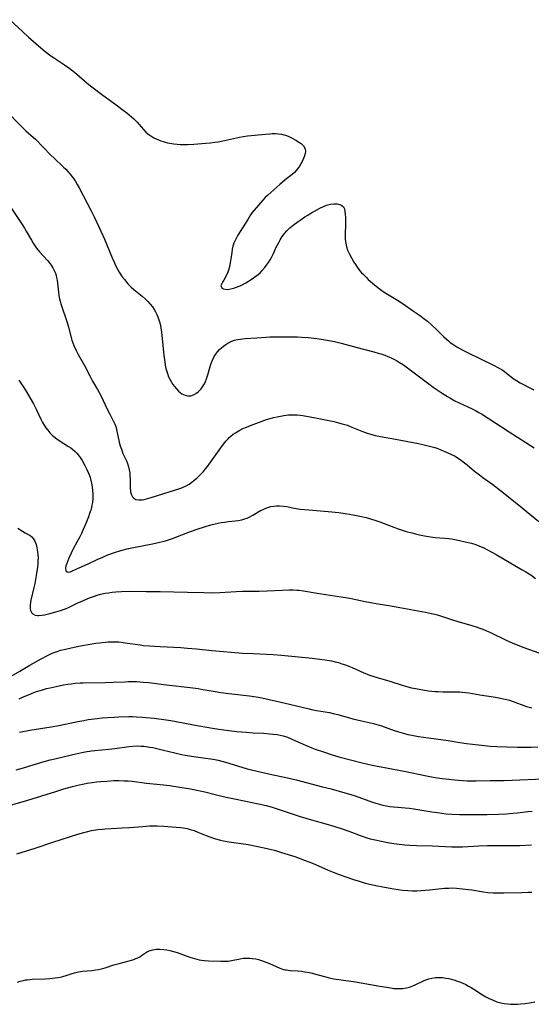
# Model space of a CAD drawing. Units: inches. Extents: x 2056167 to 2061704, y 169005 to 174460.
# Drawn here: x 2056932 to 2057043, y 171302 to 171516 of the extents above; entities that cross this region are included whole.
import ezdxf

# ---------------------------------------------------------------- set-up
doc = ezdxf.new("R2010")
doc.units = ezdxf.units.IN
doc.header["$MEASUREMENT"] = 0
doc.layers.add('c_02_T15S_R18E', color=80, linetype='Continuous')

msp = doc.modelspace()

# ---------------------------------------------------------------- linework, layer by layer
at = {"layer": 'c_02_T15S_R18E'}
for points, elevation in [([(2056929.59, 171516.13), (2056932.38, 171513.58), (2056933.78, 171512.27), (2056934.68, 171511.46), (2056935.88, 171510.44), (2056937.36, 171509.22), (2056938.6, 171508.27), (2056939.14, 171507.88), (2056941.58, 171506.28), (2056942.7, 171505.48), (2056943.79, 171504.63), (2056944.27, 171504.23), (2056946.52, 171502.28), (2056947.5, 171501.49), (2056949.89, 171499.68), (2056951.74, 171498.38), (2056952.83, 171497.58), (2056954.37, 171496.43), (2056955.13, 171495.84), (2056955.65, 171495.42), (2056956.68, 171494.51), (2056957.46, 171493.73), (2056957.78, 171493.37), (2056958.76, 171492.2), (2056959.33, 171491.6), (2056959.64, 171491.32), (2056959.93, 171491.09), (2056960.61, 171490.64), (2056961.06, 171490.39), (2056961.53, 171490.16), (2056962.05, 171489.93), (2056962.59, 171489.72), (2056963.06, 171489.57), (2056963.54, 171489.43), (2056964.02, 171489.31), (2056964.51, 171489.22), (2056965.42, 171489.08), (2056966.12, 171489.01), (2056966.88, 171488.96), (2056967.65, 171488.94), (2056968.36, 171488.94), (2056969.76, 171489.01), (2056972.42, 171489.2), (2056973.39, 171489.29), (2056974.35, 171489.41), (2056975.07, 171489.53), (2056975.79, 171489.68), (2056979.73, 171490.55), (2056980.54, 171490.7), (2056981.45, 171490.82), (2056985.42, 171491.21), (2056986.35, 171491.28), (2056986.86, 171491.29), (2056987.57, 171491.29), (2056988.26, 171491.25), (2056988.93, 171491.16), (2056989.38, 171491.07), (2056989.78, 171490.96), (2056990.33, 171490.76), (2056990.93, 171490.48), (2056992, 171489.9), (2056992.84, 171489.37), (2056993.17, 171489.12), (2056993.67, 171488.63), (2056994.04, 171487.97), (2056994.11, 171487.39), (2056994.05, 171486.93), (2056993.92, 171486.45), (2056993.72, 171485.9), (2056993.47, 171485.35), (2056993.13, 171484.73), (2056992.8, 171484.2), (2056992.44, 171483.67), (2056992.04, 171483.18), (2056991.71, 171482.83), (2056991.21, 171482.37), (2056989.71, 171481.2), (2056988.53, 171480.23), (2056985.92, 171477.92), (2056985.32, 171477.34), (2056984.81, 171476.79), (2056982.95, 171474.62), (2056982.52, 171474.08), (2056982.15, 171473.57), (2056981.52, 171472.61), (2056979.39, 171469.16), (2056979.08, 171468.61), (2056978.77, 171468.01), (2056978.51, 171467.4), (2056978.3, 171466.75), (2056978.15, 171466.09), (2056978.04, 171465.42), (2056977.86, 171464.02), (2056977.71, 171463.13), (2056977.56, 171462.43), (2056977.38, 171461.76), (2056977.25, 171461.32), (2056977.08, 171460.86), (2056976.85, 171460.36), (2056976.58, 171459.84), (2056976.31, 171459.36), (2056976.01, 171458.89), (2056975.78, 171458.48), (2056975.68, 171458.12), (2056975.92, 171457.61), (2056976.25, 171457.45), (2056976.64, 171457.37), (2056977.03, 171457.36), (2056977.45, 171457.4), (2056978.11, 171457.53), (2056978.68, 171457.69), (2056979.26, 171457.89), (2056979.85, 171458.13), (2056980.18, 171458.28), (2056981.1, 171458.78), (2056982.51, 171459.65), (2056983.1, 171460.06), (2056983.79, 171460.59), (2056984.22, 171460.98), (2056984.63, 171461.4), (2056985.26, 171462.13), (2056985.66, 171462.66), (2056986.05, 171463.21), (2056986.43, 171463.82), (2056986.72, 171464.33), (2056987.14, 171465.2), (2056987.76, 171466.55), (2056988.28, 171467.58), (2056988.59, 171468.13), (2056989.07, 171468.87), (2056989.61, 171469.57), (2056990.09, 171470.11), (2056990.75, 171470.73), (2056991.45, 171471.32), (2056992.52, 171472.15), (2056993.17, 171472.61), (2056993.97, 171473.15), (2056994.49, 171473.48), (2056995.45, 171474.05), (2056997.43, 171475.13), (2056997.9, 171475.36), (2056998.72, 171475.71), (2056999.6, 171475.93), (2057000.34, 171476), (2057001.03, 171475.97), (2057001.64, 171475.84), (2057002.07, 171475.64), (2057002.4, 171475.35), (2057002.62, 171474.9), (2057002.74, 171474.34), (2057002.8, 171473.7), (2057002.83, 171473.09), (2057002.85, 171471.76), (2057002.81, 171469.12), (2057002.82, 171468.25), (2057002.91, 171467.41), (2057003.08, 171466.65), (2057003.33, 171465.91), (2057003.73, 171465.01), (2057004.16, 171464.19), (2057004.69, 171463.3), (2057005.04, 171462.75), (2057005.41, 171462.21), (2057006.01, 171461.42), (2057006.38, 171460.99), (2057006.76, 171460.57), (2057007.41, 171459.92), (2057007.84, 171459.51), (2057008.76, 171458.68), (2057009.9, 171457.75), (2057010.49, 171457.32), (2057011.06, 171456.91), (2057011.65, 171456.53), (2057014.19, 171454.98), (2057015.45, 171454.17), (2057017.73, 171452.6), (2057018.98, 171451.72), (2057019.97, 171451), (2057020.72, 171450.42), (2057021.73, 171449.55), (2057022.72, 171448.6), (2057024.33, 171447), (2057024.91, 171446.47), (2057025.31, 171446.12), (2057025.73, 171445.79), (2057026.29, 171445.39), (2057027.12, 171444.86), (2057028.46, 171444.09), (2057029.62, 171443.49), (2057035.13, 171440.86), (2057036.27, 171440.26), (2057037.01, 171439.8), (2057037.55, 171439.43), (2057039.48, 171437.96), (2057040.2, 171437.47), (2057040.97, 171436.99), (2057041.67, 171436.59), (2057042.92, 171435.95), (2057043.96, 171435.46)], 1018), ([(2056928.66, 171496.38), (2056932.13, 171492.87), (2056933.13, 171491.94), (2056934.79, 171490.48), (2056935.22, 171490.07), (2056938.59, 171486.63), (2056939.24, 171485.99), (2056941.35, 171483.98), (2056941.81, 171483.52), (2056942.26, 171483.05), (2056942.77, 171482.48), (2056943.25, 171481.88), (2056943.57, 171481.43), (2056943.96, 171480.83), (2056944.32, 171480.21), (2056944.74, 171479.46), (2056947.38, 171474.45), (2056948.05, 171473.13), (2056949.12, 171470.87), (2056950.31, 171468.29), (2056950.82, 171467.07), (2056951.96, 171464.2), (2056952.45, 171463.1), (2056952.77, 171462.43), (2056953.12, 171461.77), (2056953.49, 171461.12), (2056954.16, 171460.1), (2056954.68, 171459.41), (2056955.06, 171458.93), (2056955.46, 171458.48), (2056956.08, 171457.85), (2056956.71, 171457.29), (2056958.46, 171455.88), (2056959.15, 171455.29), (2056959.73, 171454.73), (2056960.25, 171454.14), (2056960.73, 171453.51), (2056961.1, 171452.96), (2056961.4, 171452.44), (2056961.67, 171451.91), (2056961.91, 171451.35), (2056962.13, 171450.7), (2056962.32, 171450.04), (2056962.47, 171449.37), (2056962.69, 171448.05), (2056962.78, 171447.31), (2056963.22, 171443.04), (2056963.42, 171441.49), (2056963.52, 171440.84), (2056963.68, 171440.07), (2056963.86, 171439.44), (2056964.06, 171438.82), (2056964.2, 171438.46), (2056964.51, 171437.79), (2056964.86, 171437.15), (2056965.19, 171436.64), (2056965.55, 171436.15), (2056965.98, 171435.65), (2056966.44, 171435.19), (2056966.8, 171434.89), (2056967.18, 171434.62), (2056967.86, 171434.28), (2056968.47, 171434.15), (2056969.11, 171434.18), (2056969.69, 171434.35), (2056970.24, 171434.64), (2056970.72, 171434.99), (2056971.36, 171435.66), (2056971.84, 171436.35), (2056972.08, 171436.8), (2056972.3, 171437.27), (2056972.54, 171437.88), (2056972.81, 171438.72), (2056973.34, 171440.53), (2056973.51, 171441.04), (2056973.84, 171441.92), (2056974.22, 171442.73), (2056974.49, 171443.18), (2056974.93, 171443.77), (2056975.38, 171444.25), (2056975.86, 171444.7), (2056976.51, 171445.2), (2056977.19, 171445.64), (2056977.65, 171445.88), (2056978.06, 171446.05), (2056978.67, 171446.25), (2056979.29, 171446.4), (2056979.92, 171446.52), (2056980.39, 171446.59), (2056981, 171446.65), (2056983.49, 171446.79), (2056985.54, 171446.94), (2056986.38, 171446.99), (2056987.97, 171447.01), (2056991.53, 171447.01), (2056992.39, 171446.99), (2056993.28, 171446.95), (2056994.71, 171446.85), (2056996.62, 171446.63), (2056998.04, 171446.43), (2056999.19, 171446.23), (2057000.44, 171445.97), (2057001.93, 171445.61), (2057005.09, 171444.75), (2057009.05, 171443.73), (2057009.97, 171443.47), (2057010.59, 171443.27), (2057011.41, 171442.99), (2057012.11, 171442.72), (2057012.79, 171442.42), (2057013.25, 171442.2), (2057013.97, 171441.82), (2057014.68, 171441.41), (2057015.51, 171440.88), (2057016.71, 171440.06), (2057021.05, 171436.77), (2057022.01, 171436.07), (2057023.94, 171434.73), (2057025.11, 171433.98), (2057025.61, 171433.68), (2057026.75, 171433.09), (2057030.53, 171431.3), (2057031.26, 171430.93), (2057031.93, 171430.55), (2057032.53, 171430.2), (2057033.77, 171429.43), (2057038.55, 171426.31), (2057044.04, 171422.84)], 1020), ([(2056930.02, 171475), (2056932.3, 171471.51), (2056932.82, 171470.67), (2056933.17, 171470.07), (2056934.32, 171468.04), (2056934.69, 171467.43), (2056935.15, 171466.74), (2056935.46, 171466.33), (2056936.12, 171465.53), (2056937.81, 171463.64), (2056938.18, 171463.19), (2056938.61, 171462.64), (2056938.99, 171462.06), (2056939.32, 171461.48), (2056939.57, 171460.86), (2056939.72, 171460.4), (2056939.82, 171459.93), (2056939.93, 171459.33), (2056940.01, 171458.73), (2056940.23, 171456.74), (2056940.34, 171456.01), (2056940.47, 171455.31), (2056940.6, 171454.77), (2056940.75, 171454.23), (2056941.04, 171453.33), (2056941.83, 171451.03), (2056942.12, 171450.12), (2056942.4, 171449.12), (2056942.97, 171446.89), (2056943.14, 171446.31), (2056943.36, 171445.72), (2056943.6, 171445.13), (2056944.16, 171443.92), (2056944.56, 171443.16), (2056945.88, 171440.73), (2056947.06, 171438.49), (2056947.68, 171437.38), (2056948.74, 171435.53), (2056949.54, 171434.04), (2056950.85, 171431.25), (2056951.44, 171430.13), (2056952.13, 171428.85), (2056952.53, 171427.99), (2056952.74, 171427.43), (2056952.92, 171426.78), (2056953.5, 171424.05), (2056953.71, 171423.26), (2056953.95, 171422.5), (2056954.31, 171421.61), (2056955.08, 171419.96), (2056955.32, 171419.37), (2056955.54, 171418.69), (2056955.69, 171418.04), (2056955.79, 171417.37), (2056955.84, 171416.71), (2056955.87, 171416.04), (2056955.85, 171414.7), (2056955.86, 171414.08), (2056955.94, 171413.32), (2056956.03, 171412.93), (2056956.16, 171412.57), (2056956.39, 171412.16), (2056956.69, 171411.83), (2056957.09, 171411.58), (2056957.75, 171411.46), (2056958.46, 171411.5), (2056958.95, 171411.58), (2056959.97, 171411.81), (2056960.48, 171411.96), (2056966.68, 171413.95), (2056967.33, 171414.2), (2056968.08, 171414.55), (2056968.72, 171414.92), (2056969.33, 171415.36), (2056969.87, 171415.78), (2056970.4, 171416.24), (2056970.85, 171416.64), (2056971.21, 171416.99), (2056971.78, 171417.58), (2056972.32, 171418.21), (2056972.73, 171418.73), (2056973.13, 171419.27), (2056975.65, 171422.84), (2056976.45, 171423.9), (2056976.84, 171424.37), (2056977.24, 171424.81), (2056977.49, 171425.06), (2056977.85, 171425.38), (2056978.35, 171425.77), (2056978.87, 171426.12), (2056979.21, 171426.33), (2056979.84, 171426.68), (2056980.49, 171427), (2056981.28, 171427.35), (2056982.15, 171427.7), (2056983.89, 171428.35), (2056985.64, 171428.97), (2056986.42, 171429.21), (2056987.16, 171429.42), (2056987.93, 171429.6), (2056988.66, 171429.75), (2056989.4, 171429.87), (2056990.42, 171429.98), (2056990.98, 171430.02), (2056991.55, 171430.04), (2056992.35, 171430.01), (2056992.95, 171429.96), (2056993.54, 171429.89), (2056994.74, 171429.68), (2056995.96, 171429.45), (2057000.33, 171428.54), (2057001.34, 171428.3), (2057002.16, 171428.08), (2057003.29, 171427.72), (2057003.89, 171427.5), (2057006.39, 171426.47), (2057007.56, 171426.02), (2057008.6, 171425.71), (2057009.34, 171425.52), (2057010.5, 171425.27), (2057013.8, 171424.69), (2057018.78, 171423.75), (2057020.04, 171423.49), (2057021.2, 171423.21), (2057022.33, 171422.88), (2057023, 171422.65), (2057023.68, 171422.39), (2057025.05, 171421.81), (2057026.13, 171421.29), (2057026.61, 171421.04), (2057027.63, 171420.43), (2057028.18, 171420.07), (2057028.84, 171419.58), (2057029.4, 171419.13), (2057031.03, 171417.76), (2057032.09, 171416.91), (2057032.82, 171416.37), (2057035.01, 171414.81), (2057036.71, 171413.53), (2057040.96, 171410.12), (2057042.29, 171409.04), (2057045.05, 171406.73)], 1022), ([(2056931.72, 171360.83), (2056934, 171361.25), (2056938.61, 171362.02), (2056940.31, 171362.32), (2056941.36, 171362.53), (2056944.44, 171363.19), (2056945.74, 171363.42), (2056946.74, 171363.58), (2056948.71, 171363.84), (2056949.79, 171363.96), (2056950.94, 171364.06), (2056952.37, 171364.15), (2056953.41, 171364.2), (2056955.58, 171364.25), (2056956.41, 171364.25), (2056957.27, 171364.22), (2056958.46, 171364.15), (2056959.4, 171364.07), (2056961.13, 171363.88), (2056963.76, 171363.54), (2056964.72, 171363.39), (2056965.9, 171363.2), (2056969.66, 171362.47), (2056973.83, 171361.69), (2056975.22, 171361.48), (2056977.42, 171361.18), (2056979.15, 171360.98), (2056981.16, 171360.81), (2056982.69, 171360.71), (2056984.95, 171360.6), (2056986.38, 171360.5), (2056987.08, 171360.42), (2056987.93, 171360.3), (2056988.6, 171360.17), (2056989.27, 171360.01), (2056990.19, 171359.72), (2056991.02, 171359.4), (2056991.84, 171359.05), (2056994.17, 171358), (2056995.51, 171357.43), (2056996.25, 171357.15), (2056998.05, 171356.53), (2056999.95, 171355.92), (2057001.44, 171355.48), (2057006.49, 171354.16), (2057007.45, 171353.93), (2057008.7, 171353.67), (2057015.63, 171352.33), (2057020.55, 171351.31), (2057022.44, 171350.96), (2057023.96, 171350.74), (2057025.41, 171350.57), (2057026.67, 171350.44), (2057028.42, 171350.3), (2057029.4, 171350.26), (2057030.38, 171350.24), (2057031.36, 171350.25), (2057034.41, 171350.34), (2057037.46, 171350.34), (2057039.26, 171350.38), (2057046.01, 171350.68)], 1032), ([(2056931.03, 171352.65), (2056932.6, 171353.07), (2056936.62, 171354.28), (2056938.44, 171354.8), (2056939.43, 171355.05), (2056943.37, 171355.98), (2056945.32, 171356.4), (2056946.04, 171356.54), (2056947.44, 171356.76), (2056948.19, 171356.85), (2056951.23, 171357.16), (2056952.52, 171357.31), (2056955.69, 171357.75), (2056956.46, 171357.82), (2056957.38, 171357.85), (2056958.28, 171357.81), (2056958.83, 171357.77), (2056959.39, 171357.71), (2056960.11, 171357.61), (2056960.82, 171357.48), (2056961.72, 171357.29), (2056963.17, 171356.94), (2056965.65, 171356.32), (2056967.11, 171355.98), (2056967.85, 171355.83), (2056969.25, 171355.6), (2056972.31, 171355.21), (2056973.51, 171355.03), (2056974.33, 171354.88), (2056975.1, 171354.71), (2056976.67, 171354.28), (2056980.27, 171353.19), (2056981.44, 171352.88), (2056986.44, 171351.7), (2056990.17, 171350.88), (2056992.07, 171350.43), (2056997.87, 171348.96), (2056999.74, 171348.46), (2057002.71, 171347.64), (2057004.03, 171347.24), (2057004.97, 171346.94), (2057008.73, 171345.59), (2057009.96, 171345.2), (2057010.99, 171344.94), (2057011.78, 171344.78), (2057012.57, 171344.65), (2057013.37, 171344.55), (2057014.26, 171344.47), (2057015.87, 171344.37), (2057016.85, 171344.27), (2057017.76, 171344.15), (2057018.67, 171344), (2057021.7, 171343.49), (2057022.93, 171343.3), (2057024.86, 171343.07), (2057026.07, 171342.98), (2057027.77, 171342.91), (2057030.78, 171342.89), (2057033.79, 171342.92), (2057036.24, 171342.99), (2057037.96, 171343.08), (2057039.34, 171343.18), (2057040.38, 171343.28), (2057042.61, 171343.54), (2057043.57, 171343.63)], 1034), ([(2056927.41, 171344.3), (2056933.57, 171346.06), (2056939.66, 171347.94), (2056941.43, 171348.48), (2056943.27, 171348.99), (2056944.43, 171349.28), (2056945.81, 171349.57), (2056946.51, 171349.71), (2056947.58, 171349.88), (2056948.5, 171349.99), (2056949.42, 171350.09), (2056950.82, 171350.2), (2056952.34, 171350.29), (2056953.41, 171350.31), (2056954.6, 171350.27), (2056955.47, 171350.21), (2056956.33, 171350.13), (2056959.43, 171349.76), (2056963.15, 171349.38), (2056964.48, 171349.21), (2056966.68, 171348.89), (2056969.03, 171348.49), (2056970.81, 171348.15), (2056972.17, 171347.85), (2056975.3, 171347.06), (2056976.83, 171346.71), (2056978.28, 171346.4), (2056981.15, 171345.83), (2056983.9, 171345.23), (2056985.57, 171344.84), (2056986.88, 171344.48), (2056988.14, 171344.08), (2056991.25, 171343.03), (2056992.98, 171342.48), (2056995.42, 171341.76), (2056998.57, 171340.87), (2057000.54, 171340.28), (2057002.12, 171339.77), (2057003.61, 171339.27), (2057006.29, 171338.26), (2057007.52, 171337.84), (2057008.28, 171337.62), (2057008.94, 171337.45), (2057011.09, 171336.98), (2057012.02, 171336.8), (2057013.44, 171336.57), (2057014.59, 171336.43), (2057015.82, 171336.32), (2057016.92, 171336.25), (2057018.34, 171336.18), (2057021.88, 171336.05), (2057026.08, 171335.88), (2057027, 171335.86), (2057028.4, 171335.88), (2057031.96, 171336.08), (2057033.88, 171336.14), (2057035.49, 171336.15), (2057039.54, 171336.15), (2057040.92, 171336.18), (2057043.43, 171336.27)], 1036), ([(2056931.27, 171306.37), (2056931.9, 171306.58), (2056932.54, 171306.74), (2056933.01, 171306.83), (2056933.48, 171306.9), (2056934.5, 171307), (2056937.24, 171307.12), (2056938.35, 171307.19), (2056939.51, 171307.3), (2056940.08, 171307.38), (2056940.62, 171307.48), (2056941.16, 171307.59), (2056941.93, 171307.81), (2056943.25, 171308.24), (2056943.76, 171308.4), (2056944.58, 171308.6), (2056945.04, 171308.67), (2056945.5, 171308.72), (2056947.48, 171308.88), (2056948.32, 171309.01), (2056948.95, 171309.14), (2056949.58, 171309.29), (2056950.39, 171309.51), (2056952.31, 171310.11), (2056953.48, 171310.45), (2056955.67, 171310.98), (2056956.18, 171311.12), (2056956.66, 171311.29), (2056957.1, 171311.48), (2056957.54, 171311.68), (2056957.96, 171311.9), (2056958.36, 171312.14), (2056959.47, 171312.88), (2056960.04, 171313.18), (2056960.83, 171313.44), (2056961.57, 171313.54), (2056962.33, 171313.56), (2056963.22, 171313.49), (2056963.87, 171313.39), (2056964.52, 171313.25), (2056965.35, 171313.05), (2056966.11, 171312.83), (2056968.9, 171311.84), (2056969.93, 171311.52), (2056970.44, 171311.38), (2056970.96, 171311.25), (2056971.45, 171311.16), (2056972.04, 171311.09), (2056972.94, 171311.03), (2056975.68, 171310.94), (2056976.55, 171310.93), (2056977.27, 171310.97), (2056977.97, 171311.07), (2056979.85, 171311.46), (2056980.56, 171311.56), (2056981.45, 171311.6), (2056981.98, 171311.58), (2056982.51, 171311.54), (2056983.3, 171311.42), (2056983.91, 171311.28), (2056984.53, 171311.09), (2056985.14, 171310.87), (2056986.29, 171310.4), (2056987.72, 171309.76), (2056988.53, 171309.42), (2056989.35, 171309.15), (2056989.67, 171309.07), (2056989.98, 171309.02), (2056990.81, 171308.93), (2056992.48, 171308.82), (2056993.32, 171308.73), (2056993.96, 171308.64), (2056994.6, 171308.53), (2056995.32, 171308.38), (2056996.64, 171308.03), (2056998.54, 171307.49), (2056999.1, 171307.35), (2057000.24, 171307.12), (2057001.44, 171306.92), (2057005.04, 171306.4), (2057010.36, 171305.52), (2057012.34, 171305.17), (2057013.44, 171305.01), (2057014.02, 171304.97), (2057014.7, 171304.95), (2057015.38, 171304.99), (2057016.2, 171305.12), (2057016.8, 171305.29), (2057017.57, 171305.58), (2057018.08, 171305.81), (2057019.88, 171306.66), (2057020.4, 171306.87), (2057021.04, 171307.09), (2057021.69, 171307.24), (2057022.53, 171307.36), (2057023.33, 171307.38), (2057024.02, 171307.34), (2057024.73, 171307.25), (2057025.39, 171307.13), (2057025.95, 171307), (2057026.51, 171306.85), (2057027.09, 171306.67), (2057027.7, 171306.45), (2057028.3, 171306.21), (2057029.15, 171305.82), (2057029.73, 171305.52), (2057030.3, 171305.2), (2057030.86, 171304.86), (2057032.75, 171303.6), (2057033.46, 171303.18), (2057034.18, 171302.8), (2057035.09, 171302.4), (2057035.9, 171302.1), (2057036.74, 171301.86), (2057037.49, 171301.7), (2057038.25, 171301.6), (2057038.87, 171301.55), (2057039.5, 171301.53), (2057040.39, 171301.55), (2057041.1, 171301.6), (2057042.04, 171301.7), (2057042.98, 171301.83), (2057044.19, 171302.05)], 1040)]:
    msp.add_lwpolyline(points, dxfattribs=dict(at, elevation=elevation))
for points in [[(2056931.56, 171437.57, 1024), (2056932.16, 171436.72, 1024), (2056932.53, 171436.16, 1024), (2056933.24, 171435.04, 1024), (2056934.06, 171433.61, 1024), (2056934.75, 171432.37, 1024), (2056935.35, 171431.22, 1024), (2056936.38, 171429.08, 1024), (2056936.78, 171428.34, 1024), (2056937.13, 171427.74, 1024), (2056937.5, 171427.17, 1024), (2056937.91, 171426.63, 1024), (2056938.34, 171426.12, 1024), (2056938.94, 171425.53, 1024), (2056939.2, 171425.31, 1024), (2056939.88, 171424.79, 1024), (2056940.6, 171424.3, 1024), (2056942.43, 171423.12, 1024), (2056942.91, 171422.79, 1024), (2056943.38, 171422.44, 1024), (2056943.89, 171421.99, 1024), (2056944.24, 171421.64, 1024), (2056944.52, 171421.3, 1024), (2056944.99, 171420.68, 1024), (2056945.42, 171420.02, 1024), (2056945.94, 171419.11, 1024), (2056946.43, 171418.12, 1024), (2056946.8, 171417.27, 1024), (2056947.12, 171416.4, 1024), (2056947.25, 171415.95, 1024), (2056947.44, 171415.14, 1024), (2056947.58, 171414.32, 1024), (2056947.67, 171413.5, 1024), (2056947.71, 171412.75, 1024), (2056947.71, 171411.81, 1024), (2056947.63, 171410.88, 1024), (2056947.54, 171410.32, 1024), (2056947.43, 171409.84, 1024), (2056947.26, 171409.23, 1024), (2056947.03, 171408.49, 1024), (2056946.77, 171407.76, 1024), (2056946.22, 171406.36, 1024), (2056945.57, 171404.85, 1024), (2056945.26, 171404.17, 1024), (2056944.88, 171403.41, 1024), (2056943.88, 171401.6, 1024), (2056943.54, 171400.94, 1024), (2056942.53, 171398.8, 1024), (2056942.25, 171398.18, 1024), (2056942.03, 171397.6, 1024), (2056941.86, 171397.1, 1024), (2056941.76, 171396.58, 1024), (2056941.84, 171396.04, 1024), (2056942.1, 171395.76, 1024), (2056942.45, 171395.73, 1024), (2056942.83, 171395.8, 1024), (2056943.18, 171395.93, 1024), (2056944.42, 171396.48, 1024), (2056946.55, 171397.45, 1024), (2056948.68, 171398.46, 1024), (2056949.88, 171399.01, 1024), (2056950.98, 171399.47, 1024), (2056952.49, 171400.02, 1024), (2056953.87, 171400.44, 1024), (2056955.51, 171400.84, 1024), (2056956.59, 171401.07, 1024), (2056960.74, 171401.87, 1024), (2056962.35, 171402.24, 1024), (2056963.6, 171402.57, 1024), (2056964.67, 171402.9, 1024), (2056965.33, 171403.13, 1024), (2056966.24, 171403.46, 1024), (2056969.06, 171404.58, 1024), (2056970.49, 171405.1, 1024), (2056972.08, 171405.63, 1024), (2056973.5, 171406.04, 1024), (2056974.45, 171406.27, 1024), (2056975.74, 171406.52, 1024), (2056976.52, 171406.64, 1024), (2056977.28, 171406.74, 1024), (2056978.79, 171406.87, 1024), (2056979.46, 171406.95, 1024), (2056980.22, 171407.1, 1024), (2056980.89, 171407.31, 1024), (2056981.38, 171407.5, 1024), (2056981.85, 171407.72, 1024), (2056982.65, 171408.15, 1024), (2056984.35, 171409.13, 1024), (2056984.9, 171409.41, 1024), (2056985.46, 171409.66, 1024), (2056986.15, 171409.91, 1024), (2056986.6, 171410.02, 1024), (2056987.22, 171410.13, 1024), (2056987.83, 171410.18, 1024), (2056988.45, 171410.17, 1024), (2056989.36, 171410.1, 1024), (2056990.09, 171410, 1024), (2056991.66, 171409.7, 1024), (2056992.98, 171409.48, 1024), (2056994.86, 171409.27, 1024), (2056999.06, 171408.93, 1024), (2057001.4, 171408.7, 1024), (2057002.78, 171408.52, 1024), (2057003.73, 171408.37, 1024), (2057004.89, 171408.17, 1024), (2057005.98, 171407.95, 1024), (2057007.35, 171407.63, 1024), (2057008.55, 171407.28, 1024), (2057009.23, 171407.06, 1024), (2057010.35, 171406.67, 1024), (2057012.84, 171405.71, 1024), (2057014.34, 171405.17, 1024), (2057016.12, 171404.61, 1024), (2057017.32, 171404.27, 1024), (2057018.15, 171404.06, 1024), (2057018.99, 171403.87, 1024), (2057020.09, 171403.64, 1024), (2057021.4, 171403.42, 1024), (2057022.43, 171403.29, 1024), (2057024.56, 171403.13, 1024), (2057025.39, 171403.05, 1024), (2057025.96, 171402.97, 1024), (2057027.09, 171402.77, 1024), (2057028.97, 171402.36, 1024), (2057030.32, 171402.02, 1024), (2057031.3, 171401.72, 1024), (2057031.92, 171401.49, 1024), (2057032.48, 171401.25, 1024), (2057033.04, 171401, 1024), (2057033.87, 171400.58, 1024), (2057035.77, 171399.54, 1024), (2057041.44, 171396.23, 1024), (2057042.23, 171395.76, 1024), (2057043.27, 171395.1, 1024), (2057044.32, 171394.36, 1024)], [(2056931.35, 171405.31, 1026), (2056932.38, 171404.63, 1026), (2056932.93, 171404.32, 1026), (2056933.65, 171403.94, 1026), (2056934.07, 171403.69, 1026), (2056934.44, 171403.4, 1026), (2056934.72, 171403.09, 1026), (2056935.1, 171402.45, 1026), (2056935.34, 171401.77, 1026), (2056935.52, 171401.04, 1026), (2056935.67, 171400.18, 1026), (2056935.74, 171399.54, 1026), (2056935.77, 171398.88, 1026), (2056935.76, 171398.12, 1026), (2056935.72, 171397.56, 1026), (2056935.64, 171396.82, 1026), (2056935.36, 171395, 1026), (2056935.04, 171393.22, 1026), (2056934.86, 171392.34, 1026), (2056934.23, 171389.65, 1026), (2056934.14, 171389.13, 1026), (2056934.08, 171388.61, 1026), (2056934.07, 171388.11, 1026), (2056934.09, 171387.73, 1026), (2056934.15, 171387.39, 1026), (2056934.33, 171386.96, 1026), (2056934.67, 171386.6, 1026), (2056935.13, 171386.37, 1026), (2056935.64, 171386.28, 1026), (2056935.98, 171386.27, 1026), (2056936.64, 171386.34, 1026), (2056937.16, 171386.44, 1026), (2056938.36, 171386.71, 1026), (2056939.64, 171387.04, 1026), (2056940.64, 171387.34, 1026), (2056941.11, 171387.5, 1026), (2056941.77, 171387.75, 1026), (2056942.43, 171388.04, 1026), (2056944.34, 171388.95, 1026), (2056945.22, 171389.34, 1026), (2056947.01, 171390.1, 1026), (2056948.07, 171390.49, 1026), (2056948.67, 171390.68, 1026), (2056949.43, 171390.89, 1026), (2056950.44, 171391.11, 1026), (2056951.14, 171391.23, 1026), (2056951.96, 171391.34, 1026), (2056952.78, 171391.42, 1026), (2056954.02, 171391.5, 1026), (2056955.81, 171391.54, 1026), (2056959.39, 171391.52, 1026), (2056962.4, 171391.53, 1026), (2056965.41, 171391.44, 1026), (2056968.41, 171391.39, 1026), (2056971.92, 171391.25, 1026), (2056973.85, 171391.22, 1026), (2056975.44, 171391.27, 1026), (2056978.98, 171391.48, 1026), (2056980.42, 171391.54, 1026), (2056984.06, 171391.6, 1026), (2056985.74, 171391.65, 1026), (2056989.07, 171391.81, 1026), (2056990.56, 171391.86, 1026), (2056991.45, 171391.85, 1026), (2056992.24, 171391.81, 1026), (2056992.75, 171391.76, 1026), (2056993.71, 171391.62, 1026), (2056996.67, 171391.11, 1026), (2057001.41, 171390.41, 1026), (2057003.83, 171390.03, 1026), (2057005.11, 171389.77, 1026), (2057007.14, 171389.33, 1026), (2057008.35, 171389.09, 1026), (2057009.96, 171388.81, 1026), (2057012.73, 171388.39, 1026), (2057013.9, 171388.19, 1026), (2057020.31, 171387.01, 1026), (2057021.61, 171386.73, 1026), (2057022.33, 171386.55, 1026), (2057023.35, 171386.25, 1026), (2057026.02, 171385.37, 1026), (2057027.15, 171385.01, 1026), (2057030.43, 171384.06, 1026), (2057031.35, 171383.79, 1026), (2057031.98, 171383.58, 1026), (2057032.8, 171383.28, 1026), (2057033.61, 171382.95, 1026), (2057034.33, 171382.64, 1026), (2057038.06, 171380.85, 1026), (2057039.25, 171380.3, 1026), (2057040.11, 171379.93, 1026), (2057041.78, 171379.28, 1026), (2057045.03, 171378.1, 1026)], [(2056927.54, 171371.64, 1028), (2056931.78, 171374.12, 1028), (2056933.95, 171375.42, 1028), (2056936.48, 171376.85, 1028), (2056937.82, 171377.57, 1028), (2056938.56, 171377.91, 1028), (2056939.25, 171378.2, 1028), (2056939.95, 171378.45, 1028), (2056940.71, 171378.69, 1028), (2056941.44, 171378.89, 1028), (2056942.98, 171379.25, 1028), (2056945.03, 171379.64, 1028), (2056948.36, 171380.22, 1028), (2056949.15, 171380.34, 1028), (2056950.42, 171380.49, 1028), (2056951.04, 171380.53, 1028), (2056951.9, 171380.56, 1028), (2056952.76, 171380.54, 1028), (2056953.37, 171380.5, 1028), (2056953.93, 171380.45, 1028), (2056954.75, 171380.35, 1028), (2056958.08, 171379.85, 1028), (2056958.78, 171379.76, 1028), (2056960.1, 171379.63, 1028), (2056962.41, 171379.48, 1028), (2056966.93, 171379.27, 1028), (2056968.4, 171379.18, 1028), (2056970.35, 171379.02, 1028), (2056973.69, 171378.67, 1028), (2056976.21, 171378.42, 1028), (2056977.94, 171378.27, 1028), (2056980.41, 171378.09, 1028), (2056982.69, 171377.96, 1028), (2056987.11, 171377.77, 1028), (2056988.87, 171377.64, 1028), (2056995.62, 171376.96, 1028), (2056997.18, 171376.78, 1028), (2056998.4, 171376.6, 1028), (2056999.79, 171376.36, 1028), (2057000.6, 171376.18, 1028), (2057001.31, 171376, 1028), (2057002.08, 171375.77, 1028), (2057002.88, 171375.5, 1028), (2057003.59, 171375.23, 1028), (2057004.29, 171374.95, 1028), (2057006.84, 171373.79, 1028), (2057007.56, 171373.51, 1028), (2057008.13, 171373.3, 1028), (2057009.78, 171372.76, 1028), (2057012.52, 171371.93, 1028), (2057015.45, 171371.02, 1028), (2057016.48, 171370.73, 1028), (2057017.26, 171370.54, 1028), (2057018.54, 171370.28, 1028), (2057020.1, 171370.01, 1028), (2057021, 171369.88, 1028), (2057022.42, 171369.72, 1028), (2057023.07, 171369.68, 1028), (2057024.09, 171369.64, 1028), (2057026.68, 171369.65, 1028), (2057027.74, 171369.63, 1028), (2057028.36, 171369.59, 1028), (2057029.08, 171369.5, 1028), (2057029.8, 171369.4, 1028), (2057032.14, 171369, 1028), (2057035.58, 171368.47, 1028), (2057036.32, 171368.35, 1028), (2057037.33, 171368.14, 1028), (2057038.09, 171367.95, 1028), (2057038.62, 171367.8, 1028), (2057039.81, 171367.41, 1028), (2057041.8, 171366.67, 1028), (2057042.38, 171366.47, 1028), (2057043.52, 171366.12, 1028)], [(2056931.64, 171368.1, 1030), (2056932.42, 171368.46, 1030), (2056933.67, 171369, 1030), (2056934.89, 171369.47, 1030), (2056935.46, 171369.68, 1030), (2056936.52, 171370.03, 1030), (2056937.65, 171370.35, 1030), (2056938.41, 171370.54, 1030), (2056939.72, 171370.83, 1030), (2056941.34, 171371.14, 1030), (2056942.3, 171371.3, 1030), (2056943.09, 171371.41, 1030), (2056943.88, 171371.5, 1030), (2056944.98, 171371.58, 1030), (2056945.65, 171371.61, 1030), (2056950.4, 171371.66, 1030), (2056952.19, 171371.73, 1030), (2056954.76, 171371.85, 1030), (2056955.52, 171371.88, 1030), (2056956.41, 171371.89, 1030), (2056957.27, 171371.86, 1030), (2056957.99, 171371.82, 1030), (2056958.71, 171371.77, 1030), (2056959.96, 171371.65, 1030), (2056963.8, 171371.18, 1030), (2056968.99, 171370.57, 1030), (2056970.69, 171370.35, 1030), (2056971.37, 171370.24, 1030), (2056974.45, 171369.7, 1030), (2056975.66, 171369.51, 1030), (2056977.42, 171369.28, 1030), (2056981.88, 171368.76, 1030), (2056983.37, 171368.54, 1030), (2056984.59, 171368.3, 1030), (2056989.41, 171367.21, 1030), (2056994.91, 171365.91, 1030), (2056995.74, 171365.73, 1030), (2056996.55, 171365.58, 1030), (2056999.38, 171365.1, 1030), (2057000.18, 171364.94, 1030), (2057001.17, 171364.71, 1030), (2057004.47, 171363.78, 1030), (2057006.38, 171363.31, 1030), (2057008.95, 171362.7, 1030), (2057009.73, 171362.49, 1030), (2057010.7, 171362.2, 1030), (2057013.5, 171361.21, 1030), (2057014.21, 171360.98, 1030), (2057015.75, 171360.54, 1030), (2057016.46, 171360.37, 1030), (2057017.35, 171360.17, 1030), (2057018.79, 171359.9, 1030), (2057019.89, 171359.72, 1030), (2057025.26, 171359.03, 1030), (2057027.8, 171358.61, 1030), (2057029.26, 171358.39, 1030), (2057032.57, 171357.99, 1030), (2057034.42, 171357.81, 1030), (2057035.87, 171357.73, 1030), (2057038.16, 171357.64, 1030), (2057040.41, 171357.58, 1030), (2057041.81, 171357.58, 1030), (2057043.41, 171357.61, 1030), (2057044.86, 171357.66, 1030)], [(2056931.12, 171334.32, 1038), (2056935.16, 171335.55, 1038), (2056938.98, 171336.89, 1038), (2056944.44, 171338.61, 1038), (2056945.75, 171338.98, 1038), (2056946.36, 171339.13, 1038), (2056947.45, 171339.38, 1038), (2056948.82, 171339.61, 1038), (2056949.75, 171339.73, 1038), (2056950.42, 171339.79, 1038), (2056951.7, 171339.86, 1038), (2056954.1, 171339.96, 1038), (2056955.72, 171340.07, 1038), (2056958.64, 171340.32, 1038), (2056960.09, 171340.4, 1038), (2056960.93, 171340.41, 1038), (2056961.78, 171340.41, 1038), (2056963.19, 171340.34, 1038), (2056965.89, 171340.14, 1038), (2056966.93, 171340.05, 1038), (2056967.47, 171339.98, 1038), (2056968.28, 171339.84, 1038), (2056968.99, 171339.66, 1038), (2056969.86, 171339.38, 1038), (2056970.67, 171339.08, 1038), (2056972.49, 171338.34, 1038), (2056973.86, 171337.83, 1038), (2056974.52, 171337.62, 1038), (2056975.59, 171337.33, 1038), (2056976.22, 171337.19, 1038), (2056977.45, 171336.95, 1038), (2056981.64, 171336.34, 1038), (2056983.38, 171336.03, 1038), (2056985.12, 171335.66, 1038), (2056986.07, 171335.44, 1038), (2056987.36, 171335.1, 1038), (2056988.92, 171334.65, 1038), (2056990.34, 171334.2, 1038), (2056991.78, 171333.72, 1038), (2056994.06, 171332.89, 1038), (2056995.63, 171332.27, 1038), (2056999.06, 171330.74, 1038), (2057000.14, 171330.3, 1038), (2057001.46, 171329.8, 1038), (2057004.85, 171328.66, 1038), (2057005.6, 171328.41, 1038), (2057006.91, 171328.02, 1038), (2057008.13, 171327.71, 1038), (2057009.09, 171327.5, 1038), (2057011.35, 171327.07, 1038), (2057013.4, 171326.71, 1038), (2057015.31, 171326.44, 1038), (2057016.43, 171326.34, 1038), (2057017.48, 171326.29, 1038), (2057018.44, 171326.29, 1038), (2057019.39, 171326.33, 1038), (2057020.34, 171326.39, 1038), (2057021.21, 171326.47, 1038), (2057024.45, 171326.82, 1038), (2057025.41, 171326.88, 1038), (2057025.97, 171326.89, 1038), (2057027.06, 171326.85, 1038), (2057028.38, 171326.73, 1038), (2057030.41, 171326.45, 1038), (2057032.99, 171326.05, 1038), (2057033.9, 171325.93, 1038), (2057035.1, 171325.83, 1038), (2057036.06, 171325.81, 1038), (2057037.43, 171325.81, 1038), (2057041.31, 171325.93, 1038), (2057042.7, 171325.96, 1038), (2057043.53, 171325.95, 1038)]]:
    msp.add_polyline3d(points, dxfattribs=at)

doc.saveas('drawing.dxf')
